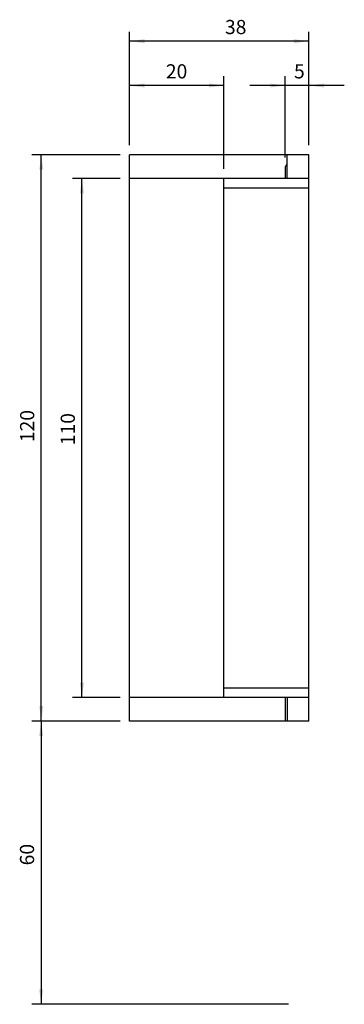
# Model space of a CAD drawing. Extents: x -59 to 10, y -120 to 89.
import ezdxf

# ---------------------------------------------------------------- set-up
doc = ezdxf.new("R2010")
doc.units = 0
doc.header["$MEASUREMENT"] = 0
doc.layers.get('0').update_dxf_attribs({"linetype": 'CONTINUOUS'})
doc.layers.add('1', color=4, linetype='CONTINUOUS')
doc.layers.add('SK2', color=7, linetype='CONTINUOUS')
doc.styles.add('SANDVIK_STYLE', font='simplex.shx', dxfattribs={"height": 3})
doc.styles.get("Standard").update_dxf_attribs({"font": 'simplex.shx'})
doc.dimstyles.new('SANDVIK_DIM', dxfattribs={"dimscale": 0, "dimtxt": 4.5, "dimasz": 4.57, "dimexe": 5, "dimexo": 0, "dimgap": 2.3, "dimtad": 1, "dimdsep": 46, "dimtxsty": 'SANDVIK_STYLE', "dimcen": 0.09, "dimclrd": 256, "dimclre": 256, "dimclrt": 256, "dimadec": 0, "dimazin": 0, "dimtfac": 1, "dimtofl": 0, "dimtmove": 2, "dimatfit": 3, "dimfxl": 1, "dimtolj": 1, "dimtzin": 0, "dimarcsym": 0})

# ---------------------------------------------------------------- blocks, each defined once
blk = doc.blocks.new('*D0')
for p, q in [((-37.7, 60), (-56.39805, 60)), ((-54.39805, -60), (-54.39805, 60)), ((-37.7, -60), (-56.39805, -60))]:
    blk.add_line(p, q)
for points in [[(-54.39805, 60), (-53.980053, 56.825), (-54.816047, 56.825)], [(-54.39805, -60), (-54.816047, -56.825), (-53.980053, -56.825)]]:
    blk.add_solid(points)
blk.add_text('120', height=3, rotation=90).set_placement((-55.89805, -0.891453))
blk = doc.blocks.new('*D1')
for p, q in [((-37.7, 55), (-47.788728, 55)), ((-45.788728, -55), (-45.788728, 55)), ((-37.7, -55), (-47.788728, -55))]:
    blk.add_line(p, q)
for points in [[(-45.788728, 55), (-45.370731, 51.825), (-46.206724, 51.825)], [(-45.788728, -55), (-46.206724, -51.825), (-45.370731, -51.825)]]:
    blk.add_solid(points)
blk.add_text('110', height=3, rotation=90).set_placement((-47.288728, -1.548333))
blk = doc.blocks.new('*D2')
for p, q in [((-2.7, 59.401095), (-2.7, 76.672058)), ((2.3, 62), (2.3, 76.672058)), ((9.8, 74.672058), (-10.2, 74.672058))]:
    blk.add_line(p, q)
for points in [[(-2.7, 74.672058), (-5.875, 74.254062), (-5.875, 75.090055)], [(2.3, 74.672058), (5.475, 75.090055), (5.475, 74.254062)]]:
    blk.add_solid(points)
blk.add_text('5', height=3).set_placement((-0.85408, 76.172058))
blk = doc.blocks.new('*D3')
for p, q in [((-37.7, -60), (-56.422106, -60)), ((-54.422106, -60), (-54.422106, -120)), ((-2, -120), (-56.422106, -120))]:
    blk.add_line(p, q)
for points in [[(-54.422106, -60), (-54.004109, -63.175), (-54.840102, -63.175)], [(-54.422106, -120), (-54.840102, -116.825), (-54.004109, -116.825)]]:
    blk.add_solid(points)
blk.add_text('60', height=3, rotation=90).set_placement((-55.922106, -90.559665))
blk = doc.blocks.new('*D4')
for p, q in [((-35.7, 62), (-35.7, 86.061497)), ((2.3, 62), (2.3, 86.061497)), ((2.3, 84.061497), (-35.7, 84.061497))]:
    blk.add_line(p, q)
for points in [[(-35.7, 84.061497), (-32.525, 84.479494), (-32.525, 83.643501)], [(2.3, 84.061497), (-0.875, 83.643501), (-0.875, 84.479494)]]:
    blk.add_solid(points)
blk.add_text('38', height=3).set_placement((-15.480772, 85.561497))
blk = doc.blocks.new('*D5')
for p, q in [((-35.7, 62), (-35.7, 76.668566)), ((-15.7, 57), (-15.7, 76.668566)), ((-15.7, 74.668566), (-35.7, 74.668566))]:
    blk.add_line(p, q)
for points in [[(-35.7, 74.668566), (-32.525, 75.086563), (-32.525, 74.250569)], [(-15.7, 74.668566), (-18.875, 74.250569), (-18.875, 75.086563)]]:
    blk.add_solid(points)
blk.add_text('20', height=3).set_placement((-28.004681, 76.168566))

msp = doc.modelspace()

# ---------------------------------------------------------------- linework, layer by layer
at = {"layer": '1'}
for p, q in [((2.3, 60), (-35.7, 60)), ((-35.7, -60), (-35.7, 60)), ((-2.3, 55), (-2.3, 60)), ((2.3, -60), (2.3, 60)), ((-2.7, 57.401095), (-2.7, 55)), ((2.3, 55), (-35.7, 55)), ((-15.7, -55), (-15.7, 55)), ((-15.7, 53), (2.3, 53)), ((2.3, -53), (-15.7, -53)), ((2.3, -55), (-35.7, -55)), ((-2.7, -55), (-2.7, -59.824946)), ((-2.3, -55), (-2.3, -60)), ((2.3, -60), (-35.7, -60))]:
    msp.add_line(p, q, dxfattribs=at)
for points in [[(-2.7, 57.401095, 0), (-2.678251, 57.435621, 0), (-2.656577, 57.470366, 0), (-2.634978, 57.50533, 0), (-2.613455, 57.540513, 0), (-2.592007, 57.575912, 0), (-2.570637, 57.611529, 0), (-2.549343, 57.647361, 0), (-2.528127, 57.683408, 0), (-2.506989, 57.719669, 0), (-2.48593, 57.756144, 0), (-2.464949, 57.792832, 0), (-2.444048, 57.829732, 0), (-2.423227, 57.866842, 0), (-2.402486, 57.904163, 0), (-2.381825, 57.941693, 0), (-2.361246, 57.979432, 0), (-2.340748, 58.017379, 0), (-2.320333, 58.055533, 0), (-2.3, 58.093893, 0)], [(-2.7, -59.824946, 0), (-2.687538, -59.859767, 0), (-2.675132, -59.894684, 0), (-2.662783, -59.929696, 0), (-2.650492, -59.964801, 0), (-2.638257, -60, 0)]]:
    msp.add_polyline3d(points, dxfattribs=at)

# ---------------------------------------------------------------- dimensions: what is measured, and where the dimension line sits
at = {"layer": 'SK2'}
for base, p1, p2, text, picture, middle in [((-35.7, 84.061497), (2.3, 62), (-35.7, 62), '38', '*D4', (-15.480772, 85.561497)), ((-35.7, 74.668566), (-15.7, 57), (-35.7, 62), '20', '*D5', (-28.004681, 76.168566)), ((-2.7, 74.672058), (2.3, 62), (-2.7, 59.401095), '5', '*D2', (-0.85408, 76.172058))]:
    dim = msp.add_linear_dim(base=base, p1=p1, p2=p2, text=text, dimstyle='SANDVIK_DIM', dxfattribs=at)
    dim.commit()
    dim.dimension.update_dxf_attribs({"geometry": picture, "text_midpoint": middle})
for base, p1, p2, text, picture, middle in [((-54.39805, 60), (-37.7, -60), (-37.7, 60), '120', '*D0', (-55.89805, -0.891453)), ((-45.788728, 55), (-37.7, -55), (-37.7, 55), '110', '*D1', (-47.288728, -1.548333)), ((-54.422106, -120), (-37.7, -60), (-2, -120), '60', '*D3', (-55.922106, -90.559665))]:
    dim = msp.add_linear_dim(base=base, p1=p1, p2=p2, angle=90, text=text, dimstyle='SANDVIK_DIM', dxfattribs=at)
    dim.commit()
    dim.dimension.update_dxf_attribs({"geometry": picture, "text_midpoint": middle})

doc.saveas('drawing.dxf')
